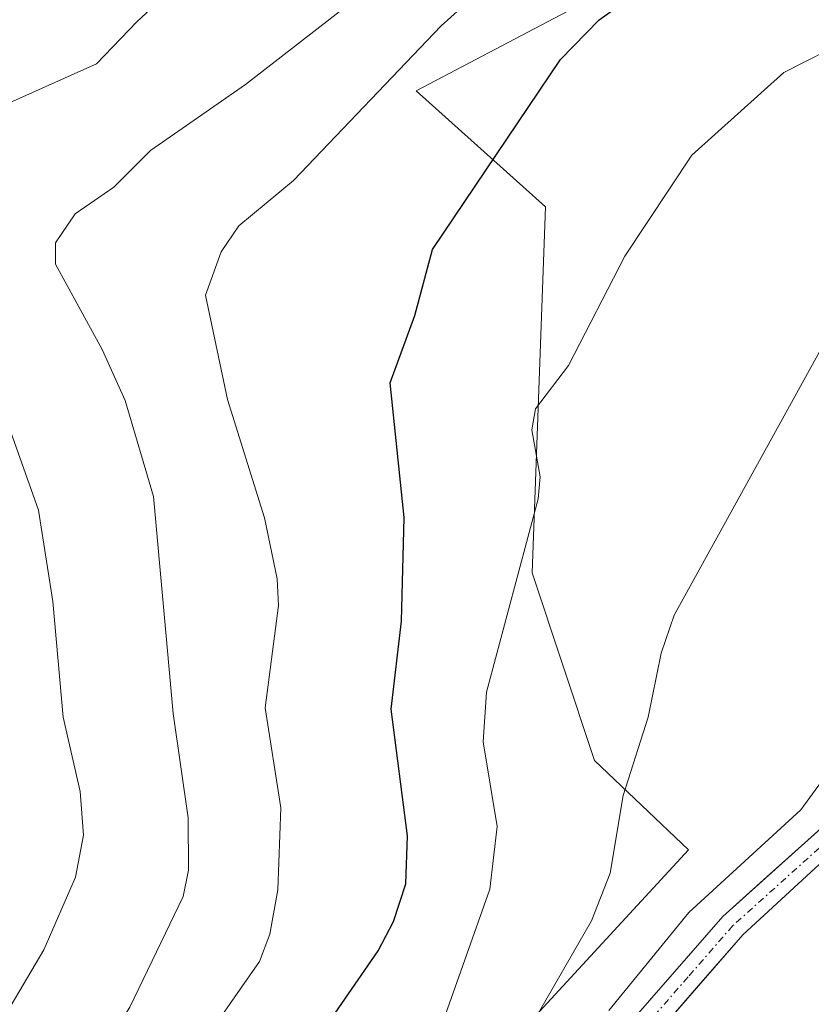
# Model space of a CAD drawing. Units: metres. Extents: x 671734 to 675200, y 4751400 to 4753799.
# Drawn here: x 672132 to 672190, y 4751814 to 4751887 of the extents above; entities that cross this region are included whole.
import ezdxf

# ---------------------------------------------------------------- set-up
doc = ezdxf.new("R2010")
doc.units = ezdxf.units.M
doc.header["$MEASUREMENT"] = 0
doc.linetypes.add('TRAZO_Y_PUNTO', pattern=[1, 0.5, -0.25, 0, -0.25])
for name, color, linetype, lineweight in [('Arbolado forestal CxS', 92, 'Continuous', 0), ('Curva de nivel maestra', 36, 'Continuous', 30), ('Curva de nivel normal', 36, 'Continuous', 0), ('Pista', 135, 'Continuous', 13), ('Pista Cxs', 135, 'Continuous', 0), ('Pista eje', 135, 'TRAZO_Y_PUNTO', 0), ('Prado CxS', 92, 'Continuous', 0)]:
    doc.layers.add(name, color=color, linetype=linetype, lineweight=lineweight)

# ---------------------------------------------------------------- blocks, each defined once
blk = doc.blocks.new('*U150')
at = {"layer": 'Prado CxS', "color": 92, "linetype": 'Continuous', "lineweight": 0}
blk.add_polyline3d([(672179.2009, 4751666.3357, 882.9974), (672163.9305, 4751713.9503, 883.9688), (672157.0359, 4751746.1431, 883.461), (672169.8417, 4751758.2977, 878.3075), (672159.9911, 4751769.4659, 883.0018), (672153.4243, 4751770.4519, 887.9197), (672151.0521, 4751775.8329, 891.1637), (672154.4095, 4751791.6397, 889.4285), (672162.2895, 4751805.1085, 886.5436), (672181.3345, 4751825.8029, 884.9598), (672174.4385, 4751832.3731, 889.0234), (672169.8415, 4751846.1699, 892.3866), (672170.8271, 4751873.1067, 895.6081), (672161.3053, 4751881.6477, 900.7616), (672183.1159, 4751893.1405, 898.2204), (672184.3257, 4751892.5955, 897.7205), (672192.6979, 4751888.8243, 893.848), (672212.8553, 4751863.7433, 885.6902), (672251.6011, 4751905.1337, 886.9641), (672261.4515, 4751933.0553, 888.6714), (672270.6455, 4751954.9009, 889.0038), (672271.3031, 4752012.3875, 891.6053)], dxfattribs=at)
blk = doc.blocks.new('*U153')
at = {"layer": 'Arbolado forestal CxS', "color": 92, "linetype": 'Continuous', "lineweight": 0}
blk.add_polyline3d([(672271.3031, 4752012.3875, 891.6053), (672270.6455, 4751954.9009, 889.0038), (672261.4515, 4751933.0553, 888.6714), (672251.6011, 4751905.1337, 886.9641), (672212.8553, 4751863.7433, 885.6902), (672192.6979, 4751888.8243, 893.848), (672184.3257, 4751892.5955, 897.7205), (672183.1159, 4751893.1405, 898.2204), (672161.3053, 4751881.6477, 900.7616), (672170.8271, 4751873.1067, 895.6081), (672169.8415, 4751846.1699, 892.3866), (672174.4385, 4751832.3731, 889.0234), (672181.3345, 4751825.8029, 884.9598), (672162.2895, 4751805.1085, 886.5436), (672154.4095, 4751791.6397, 889.4285), (672151.0521, 4751775.8329, 891.1637), (672153.4243, 4751770.4519, 887.9197), (672159.9911, 4751769.4659, 883.0018), (672169.8417, 4751758.2977, 878.3075), (672157.0359, 4751746.1431, 883.461), (672163.9305, 4751713.9503, 883.9688), (672179.2009, 4751666.3357, 882.9974)], dxfattribs=at)
blk = doc.blocks.new('*U186')
at = {"layer": 'Curva de nivel normal', "color": 36, "linetype": 'Continuous', "lineweight": 0}
for points in [[(672129.02, 4751810.17, 915), (672133.91, 4751818.43, 915), (672136.24, 4751823.78, 915), (672136.84, 4751826.87, 915), (672136.58, 4751830.09, 915), (672135.34, 4751835.55, 915), (672134.57, 4751844.07, 915), (672133.53, 4751850.8, 915), (672125.57, 4751873.13, 915)], [(672127.63, 4751879.11, 915), (672137.79, 4751883.64, 915), (672140.76, 4751886.74, 915), (672142.46, 4751888.33, 915)]]:
    blk.add_polyline3d(points, dxfattribs=at)
blk = doc.blocks.new('*U188')
at = {"layer": 'Curva de nivel normal', "color": 36, "linetype": 'Continuous', "lineweight": 0}
blk.add_polyline3d([(672127.96, 4751744.93, 905), (672133.02, 4751759.3, 905), (672135.26, 4751767.76, 905), (672135.85, 4751771.6, 905), (672135.82, 4751776.89, 905), (672135.18, 4751783.23, 905), (672135.71, 4751786.88, 905), (672141.38, 4751803.55, 905), (672144.85, 4751810.51, 905), (672149.78, 4751817.59, 905), (672150.54, 4751819.58, 905), (672151.14, 4751822.85, 905), (672151.34, 4751828.88, 905), (672150.19, 4751836.24, 905), (672151.18, 4751843.78, 905), (672151.08, 4751845.74, 905), (672150.15, 4751850.23, 905), (672147.43, 4751858.93, 905), (672145.81, 4751866.61, 905), (672146.96, 4751869.81, 905), (672148.26, 4751871.71, 905), (672152.28, 4751875.06, 905), (672163.15, 4751886.43, 905), (672165.99, 4751889.01, 905)], dxfattribs=at)

msp = doc.modelspace()

# ---------------------------------------------------------------- linework, layer by layer
at = {"layer": 'Arbolado forestal CxS', "color": 92, "linetype": 'Continuous', "lineweight": 0}
msp.add_polyline3d([(672271.3031, 4752012.3875, 891.6053), (672270.6455, 4751954.9009, 889.0038), (672261.4515, 4751933.0553, 888.6714), (672251.6011, 4751905.1337, 886.9641), (672212.8553, 4751863.7433, 885.6902), (672192.6979, 4751888.8243, 893.848), (672184.3257, 4751892.5955, 897.7205), (672183.1159, 4751893.1405, 898.2204), (672161.3053, 4751881.6477, 900.7616), (672170.8271, 4751873.1067, 895.6081), (672169.8415, 4751846.1699, 892.3866), (672174.4385, 4751832.3731, 889.0234), (672181.3345, 4751825.8029, 884.9598), (672162.2895, 4751805.1085, 886.5436), (672154.4095, 4751791.6397, 889.4285), (672151.0521, 4751775.8329, 891.1637), (672153.4243, 4751770.4519, 887.9197), (672159.9911, 4751769.4659, 883.0018), (672169.8417, 4751758.2977, 878.3075), (672157.0359, 4751746.1431, 883.461), (672163.9305, 4751713.9503, 883.9688), (672179.2009, 4751666.3357, 882.9974)], dxfattribs=at)
at = {"layer": 'Curva de nivel maestra', "color": 36, "linetype": 'Continuous', "lineweight": 30}
msp.add_polyline3d([(672151.7, 4751808.48, 900), (672158.52, 4751818.37, 900), (672159.65, 4751820.52, 900), (672160.55, 4751823.3, 900), (672160.67, 4751826.82, 900), (672159.46, 4751836.16, 900), (672160.24, 4751842.62, 900), (672160.42, 4751850.26, 900), (672159.4, 4751860.17, 900), (672161.22, 4751865.12, 900), (672162.5, 4751869.97, 900), (672171.93, 4751883.97, 900), (672174.77, 4751886.87, 900), (672176.54, 4751888.12, 900)], dxfattribs=at)
at = {"layer": 'Curva de nivel normal', "color": 36, "linetype": 'Continuous', "lineweight": 0}
for points in [[(672218.04, 4751890.23, 890), (672203.63, 4751882.26, 890), (672200.28, 4751879.3, 890), (672180.29, 4751843.06, 890), (672179.33, 4751840.28, 890), (672178.38, 4751835.57, 890), (672176.53, 4751829.79, 890), (672175.58, 4751824.09, 890), (672174.2, 4751820.56, 890), (672165.83, 4751805.99, 890)], [(672130.08, 4751791.94, 910), (672132.6, 4751798.25, 910), (672133.68, 4751802.97, 910), (672135.85, 4751806.3, 910), (672137.34, 4751809.67, 910), (672140.25, 4751814.23, 910), (672144.16, 4751822.36, 910), (672144.55, 4751824.3, 910), (672144.52, 4751828.16, 910), (672143.44, 4751835.84, 910), (672141.97, 4751851.81, 910), (672139.89, 4751858.87, 910), (672138.21, 4751862.62, 910), (672134.77, 4751868.9, 910), (672134.76, 4751870.48, 910), (672136.21, 4751872.61, 910), (672139.07, 4751874.57, 910), (672141.76, 4751877.26, 910), (672148.75, 4751882.13, 910), (672156.41, 4751888.06, 910)], [(672175.49, 4751813.97, 885), (672181.36, 4751821.18, 885), (672189.61, 4751828.73, 885), (672194.16, 4751834.99, 885), (672196.28, 4751836.18, 885), (672197.5, 4751836.1, 885), (672198.01, 4751835.59, 885), (672199.96, 4751831.21, 885), (672200.87, 4751830.22, 885), (672201.9, 4751829.87, 885), (672209.67, 4751830.1, 885), (672213.32, 4751837.59, 885), (672219.74, 4751843.87, 885), (672223.94, 4751850.09, 885), (672230.3, 4751857.78, 885), (672240.78, 4751868.64, 885), (672245.2, 4751874.18, 885), (672253.1, 4751882.04, 885), (672258.63, 4751888.13, 885)], [(672162.9, 4751812.09, 895), (672166.72, 4751822.9, 895), (672167.26, 4751827.52, 895), (672166.23, 4751833.75, 895), (672166.48, 4751837.41, 895), (672170.28, 4751851.62, 895), (672170.42, 4751853.25, 895), (672169.81, 4751856.71, 895), (672170.08, 4751858.26, 895), (672172.52, 4751861.45, 895), (672176.65, 4751869.49, 895), (672181.59, 4751876.92, 895), (672188.35, 4751883, 895), (672193.18, 4751885.46, 895), (672196.42, 4751887.93, 895)]]:
    msp.add_polyline3d(points, dxfattribs=at)
at = {"layer": 'Pista', "color": 135, "linetype": 'Continuous', "lineweight": 13}
for points in [[(672173.6867, 4751773.6317), (672169.7501, 4751776.9901), (672168.1001, 4751779.1701), (672166.9001, 4751781.5501), (672166.0701, 4751784.0701), (672165.5701, 4751788.4601), (672165.8001, 4751791.2001), (672167.6201, 4751797.3401), (672169.5501, 4751802.0801), (672172.0301, 4751806.5801), (672177.2901, 4751813.3501), (672183.8801, 4751820.9001), (672206.5007, 4751841.2329)], [(672204.1153, 4751836.8693), (672185.3401, 4751819.5401), (672178.8301, 4751812.0701), (672173.7101, 4751805.4801), (672171.3501, 4751801.2201), (672169.5101, 4751796.6801), (672167.7801, 4751790.8201), (672167.5801, 4751788.4801), (672168.0301, 4751784.5101), (672168.7601, 4751782.3101), (672169.8001, 4751780.2301), (672171.2101, 4751778.3701), (672175.9943, 4751774.2919)]]:
    msp.add_lwpolyline(points, dxfattribs=at)
at = {"layer": 'Pista Cxs', "color": 135, "linetype": 'Continuous', "lineweight": 0}
msp.add_polyline3d([(672177.2901, 4751813.3501, 884.2777), (672179.4867, 4751815.8667, 884.9017), (672181.6834, 4751818.3834, 884.4881), (672183.8801, 4751820.9001, 884.8846), (672187.1116, 4751823.8047, 884.7788), (672190.3431, 4751826.7094, 884.8771), (672193.5746, 4751829.6141, 884.8074), (672196.8061, 4751832.5188, 884.8738), (672200.0376, 4751835.4235, 885.0776), (672203.2691, 4751838.3282, 885.1848), (672206.5007, 4751841.2329, 885.3209), (672204.1153, 4751836.8693, 885.1858), (672204.1153, 4751836.8693, 885.1858), (672200.9861, 4751833.9811, 885.0824), (672197.8569, 4751831.0929, 884.8749), (672194.7277, 4751828.2047, 884.7424), (672191.5985, 4751825.3165, 884.6833), (672188.4693, 4751822.4283, 884.6483), (672185.3401, 4751819.5401, 884.5622), (672182.0851, 4751815.8051, 884.3455), (672178.8301, 4751812.0701, 884.2059)], dxfattribs=at)
at = {"layer": 'Pista eje', "color": 135, "linetype": 'TRAZO_Y_PUNTO', "lineweight": 0}
msp.add_lwpolyline([(672205.3749, 4751839.1736), (672193.4101, 4751828.1301), (672184.6101, 4751820.2201), (672181.3151, 4751816.4451), (672178.0601, 4751812.7101), (672172.8701, 4751806.0301), (672171.6301, 4751803.7801), (672170.4501, 4751801.6501), (672169.4851, 4751799.2801), (672168.5651, 4751797.0101), (672167.7001, 4751794.0801), (672166.7901, 4751791.0101), (672166.5751, 4751788.4701), (672167.0501, 4751784.2901), (672167.4651, 4751783.0301), (672167.8301, 4751781.9301), (672168.3501, 4751780.8901), (672168.9501, 4751779.7001), (672170.4801, 4751777.6801), (672174.8391, 4751773.9614)], dxfattribs=at)
at = {"layer": 'Prado CxS', "color": 92, "linetype": 'Continuous', "lineweight": 0}
msp.add_polyline3d([(672271.3031, 4752012.3875, 891.6053), (672270.6455, 4751954.9009, 889.0038), (672261.4515, 4751933.0553, 888.6714), (672251.6011, 4751905.1337, 886.9641), (672212.8553, 4751863.7433, 885.6902), (672192.6979, 4751888.8243, 893.848), (672184.3257, 4751892.5955, 897.7205), (672183.1159, 4751893.1405, 898.2204), (672161.3053, 4751881.6477, 900.7616), (672170.8271, 4751873.1067, 895.6081), (672169.8415, 4751846.1699, 892.3866), (672174.4385, 4751832.3731, 889.0234), (672181.3345, 4751825.8029, 884.9598), (672162.2895, 4751805.1085, 886.5436), (672154.4095, 4751791.6397, 889.4285), (672151.0521, 4751775.8329, 891.1637), (672153.4243, 4751770.4519, 887.9197), (672159.9911, 4751769.4659, 883.0018), (672169.8417, 4751758.2977, 878.3075), (672157.0359, 4751746.1431, 883.461), (672163.9305, 4751713.9503, 883.9688), (672179.2009, 4751666.3357, 882.9974)], dxfattribs=at)

# ---------------------------------------------------------------- block references
at = {"layer": 'Arbolado forestal CxS', "color": 92, "linetype": 'Continuous', "lineweight": 0}
msp.add_blockref('*U153', (0, 0), dxfattribs=at)
at = {"layer": 'Curva de nivel normal', "color": 36, "linetype": 'Continuous', "lineweight": 0}
for name in ['*U186', '*U188']:
    msp.add_blockref(name, (0, 0), dxfattribs=at)
at = {"layer": 'Prado CxS', "color": 92, "linetype": 'Continuous', "lineweight": 0}
msp.add_blockref('*U150', (0, 0), dxfattribs=at)

doc.saveas('drawing.dxf')
